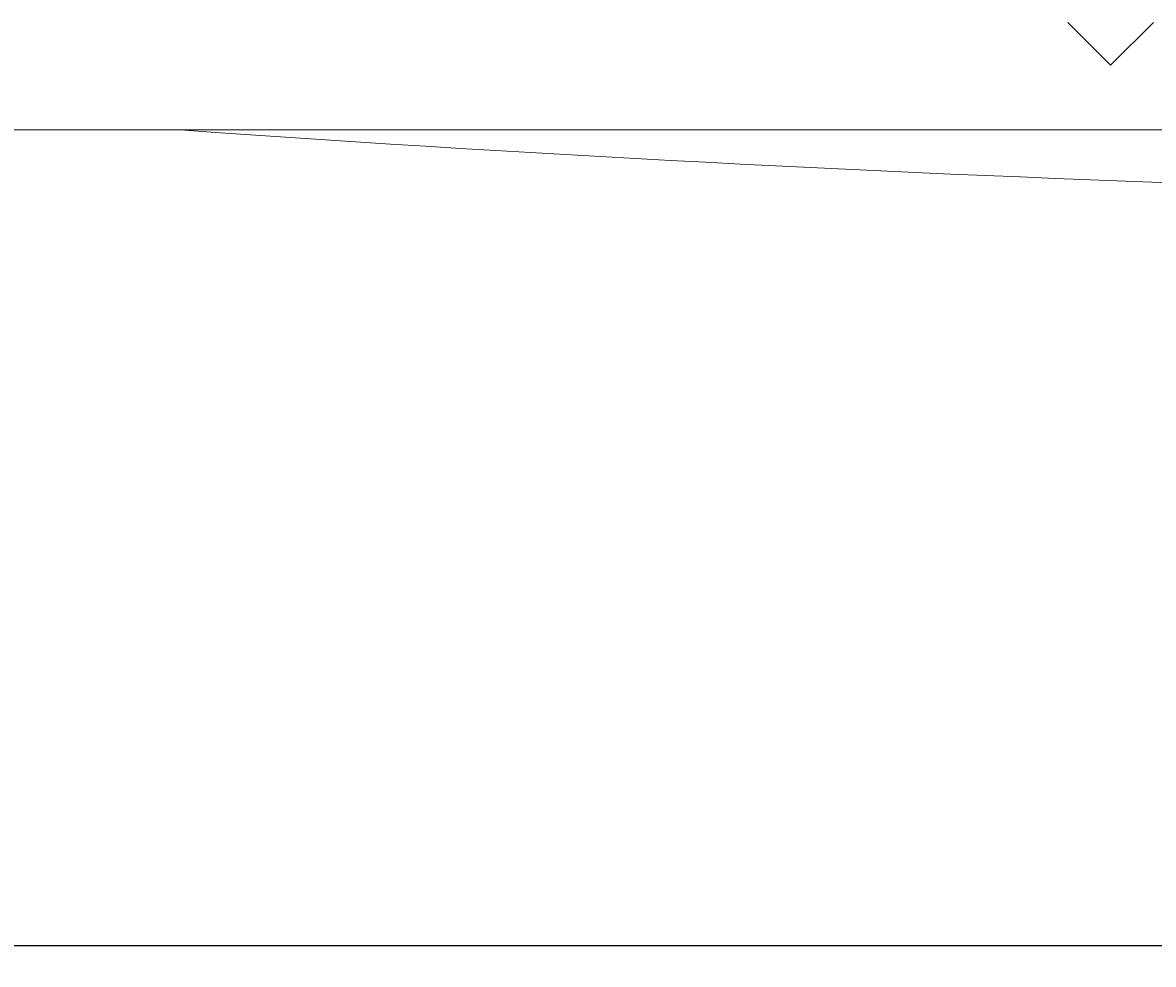
# Model space of a CAD drawing. Units: millimetres. Extents: x -10927 to 1021, y -7522 to 831.
# Drawn here: x -7773 to -7323, y -3585 to -3210 of the extents above; entities that cross this region are included whole.
import ezdxf
from ezdxf.enums import TextEntityAlignment as Align

# ---------------------------------------------------------------- set-up
doc = ezdxf.new("R2010")
doc.units = ezdxf.units.MM
doc.linetypes.add('実線', pattern=[0])
doc.layers.add('GR1_01', color=3, linetype='実線', lineweight=35)
doc.styles.add('ＭＳ ゴシック', font='txt')
doc.dimstyles.new('FX_DIMINFO', dxfattribs={"dimtxt": 3, "dimasz": 3, "dimexe": 0.5, "dimexo": 0.5, "dimgap": 0.5, "dimtad": 1, "dimdsep": 46, "dimtxsty": 'ＭＳ ゴシック', "dimblk1": 'FXTIP_ARROW_S', "dimblk2": 'FXTIP_ARROW_E', "dimsah": 1, "dimcen": 2.5, "dimdle": 0.5, "dimclrd": 5, "dimclre": 5, "dimclrt": 7, "dimazin": 2, "dimtfac": 1, "dimtmove": 0, "dimatfit": 3, "dimldrblk": 'FXTIP_ARROW_S', "dimfxl": 1, "dimtolj": 1, "dimarcsym": 0})

# ---------------------------------------------------------------- blocks, each defined once
blk = doc.blocks.new('FXTIP_ARROW_S')
at = {"color": 0, "linetype": 'Continuous', "lineweight": -2}
for q in [(-1, 0), (-0.97, 0.26), (-0.97, -0.26)]:
    blk.add_line((0, 0), q, dxfattribs=at)
blk = doc.blocks.new('FXTIP_ARROW_E')
at = {"color": 0, "linetype": 'Continuous', "lineweight": -2}
for q in [(-1, 0), (-0.97, 0.26), (-0.97, -0.26)]:
    blk.add_line((0, 0), q, dxfattribs=at)
blk = doc.blocks.new('*D115')
at = {"color": 0, "linetype": 'ByBlock', "lineweight": -2}
for p, q in [((-8940.13, -3088.81), (-8940.13, -3584.79)), ((-6940.13, -3260.16), (-6940.13, -3584.79)), ((-8940.13, -3577.29), (-6940.13, -3577.29))]:
    blk.add_line(p, q, dxfattribs=at)
at = {"color": 0, "linetype": 'ByBlock', "lineweight": -2, "xscale": 3, "yscale": 3}
for name, p, rotation in [('FXTIP_ARROW_S', (-8940.13, -3577.29), 180), ('FXTIP_ARROW_E', (-6940.13, -3577.29), 360)]:
    blk.add_blockref(name, p, dxfattribs=dict(at, rotation=rotation))
at = {"color": 7, "linetype": 'ByBlock', "lineweight": 13, "style": 'ＭＳ ゴシック', "width": 0.812308}
blk.add_text('２０００', height=28.409, rotation=0, dxfattribs=at).set_placement((-7940.13, -3569.79), align=Align.BOTTOM_CENTER)

msp = doc.modelspace()

# ---------------------------------------------------------------- linework, layer by layer
at = {"layer": 'GR1_01', "color": 7, "lineweight": 13}
for p, q in [((-7357.135, -3209.956), (-7340.135, -3226.956)), ((-7323.135, -3209.956), (-7340.135, -3226.956)), ((-1111.485, -3252.656), (-8768.785, -3252.656))]:
    msp.add_line(p, q, dxfattribs=at)
at = {"layer": 'GR1_01', "color": 5, "lineweight": 20}
msp.add_arc((-6914.774, 7944.332), 11225.208, 265.9363584, 270.492146, dxfattribs=at)

# ---------------------------------------------------------------- dimensions: what is measured, and where the dimension line sits
dim = msp.add_linear_dim(base=(-6940.135, -3577.289), p1=(-8940.135, -3081.306), p2=(-6940.135, -3252.656), dimstyle='FX_DIMINFO', override={"dimblk1": 'FXTIP_ARROW_S', "dimblk2": 'FXTIP_ARROW_E', "dimsah": 1, "dimclrt": 7}, dxfattribs=at)
dim.commit()
dim.dimension.update_dxf_attribs({"geometry": '*D115', "text_midpoint": (-7940.135, -3569.789)})

doc.saveas('drawing.dxf')
